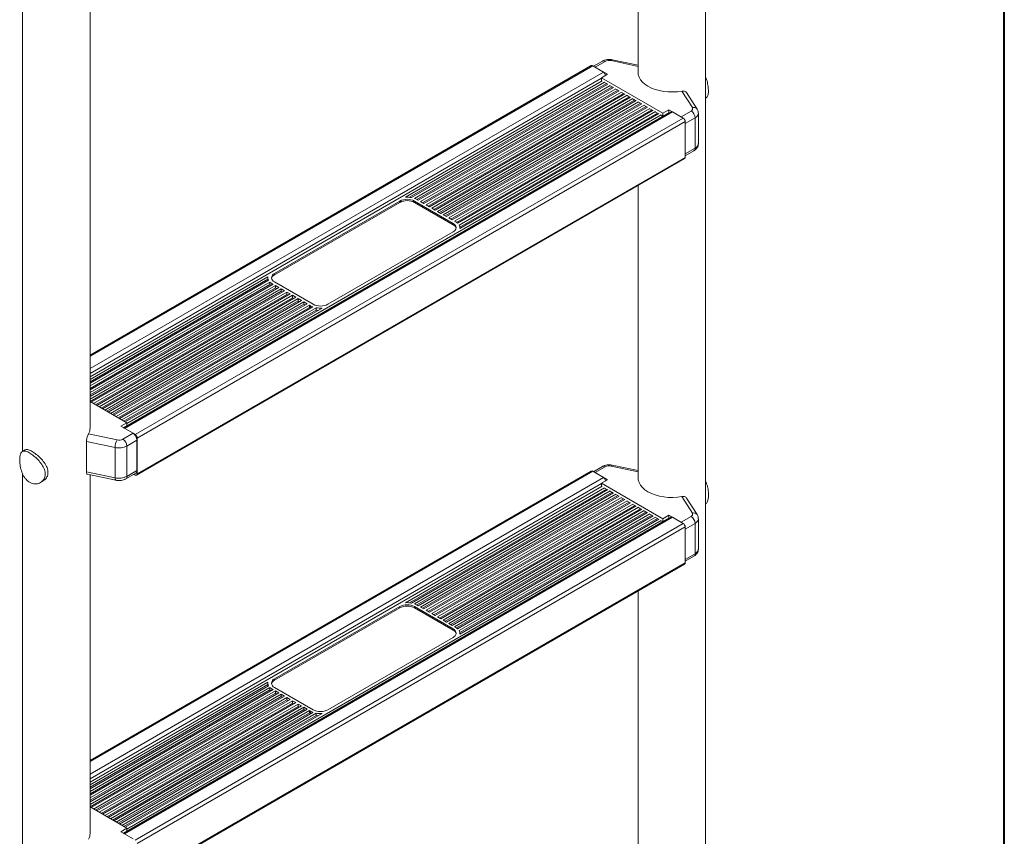
# Model space of a CAD drawing. Units: inches. Extents: x 0.3 to 10.6, y 0.4 to 8.2.
# Drawn here: x 9.5 to 10.6, y 5.2 to 6.1 of the extents above; entities that cross this region are included whole.
import ezdxf

# ---------------------------------------------------------------- set-up
doc = ezdxf.new("R2010")
doc.units = ezdxf.units.IN
doc.header["$MEASUREMENT"] = 0

msp = doc.modelspace()

# ---------------------------------------------------------------- linework, layer by layer
at = {"color": 7, "linetype": 'Continuous', "lineweight": 40}
msp.add_line((10.62993, 0.39207), (10.62993, 8.19207), dxfattribs=at)
at = {"color": 7, "linetype": 'Continuous', "lineweight": 15}
for p, q in [((10.22295, 7.30375), (10.22295, 6.06301)), ((10.29795, 5.12154), (10.29795, 7.30375)), ((9.539, 6.90891), (9.539, 5.64227)), ((9.614, 5.66818), (9.614, 6.90891)), ((10.18326, 6.07568), (10.17339, 6.06998)), ((10.18639, 6.07537), (10.17524, 6.06893)), ((10.22295, 6.07113), (10.19426, 6.07721)), ((10.17099, 6.07062), (9.614, 5.74907)), ((10.18455, 6.06354), (10.17256, 6.07046)), ((10.17524, 6.06893), (10.17485, 6.06914)), ((10.18891, 6.06104), (10.17524, 6.06893)), ((9.614, 5.72513), (10.18318, 6.05371)), ((9.96443, 5.92445), (10.18577, 6.05222)), ((9.96892, 5.92439), (10.18773, 6.0507)), ((10.1822, 6.05716), (10.18891, 6.06104)), ((10.25043, 6.01777), (10.1822, 6.05716)), ((10.1822, 6.05716), (10.1822, 6.0539)), ((10.1822, 6.0539), (10.18285, 6.05352)), ((10.18577, 6.05184), (10.18914, 6.04989)), ((9.97119, 5.92407), (10.18948, 6.05008)), ((9.97469, 5.92311), (10.19206, 6.04859)), ((9.97726, 5.92193), (10.19402, 6.04707)), ((9.97867, 5.92112), (10.19577, 6.04645)), ((9.98125, 5.91963), (10.19835, 6.04496)), ((9.98355, 5.9183), (10.20031, 6.04344)), ((9.98496, 5.91749), (10.20206, 6.04281)), ((9.98755, 5.916), (10.20464, 6.04132)), ((9.98984, 5.91467), (10.20661, 6.0398)), ((10.19206, 6.0482), (10.19543, 6.04625)), ((10.19835, 6.04457), (10.20173, 6.04262)), ((10.20464, 6.04094), (10.20802, 6.03899)), ((10.2833, 6.02405), (10.27166, 6.04235)), ((10.28857, 6.0223), (10.27688, 6.04068)), ((9.99126, 5.91385), (10.20836, 6.03918)), ((9.99384, 5.91236), (10.21094, 6.03769)), ((9.99614, 5.91104), (10.2129, 6.03617)), ((9.99755, 5.91022), (10.21465, 6.03555)), ((10.00013, 5.90873), (10.21723, 6.03406)), ((10.00243, 5.9074), (10.21919, 6.03254)), ((10.00384, 5.90659), (10.22094, 6.03192)), ((10.00643, 5.9051), (10.22352, 6.03043)), ((10.00872, 5.90377), (10.22549, 6.0289)), ((10.21094, 6.0373), (10.21431, 6.03535)), ((10.21723, 6.03367), (10.22061, 6.03172)), ((10.22352, 6.03004), (10.2269, 6.02809)), ((10.29795, 6.03421), (10.29849, 6.03453)), ((10.25959, 6.01947), (9.65126, 5.66829)), ((10.01014, 5.90295), (10.22724, 6.02828)), ((10.01272, 5.90146), (10.22982, 6.02679)), ((10.01502, 5.90014), (10.23178, 6.02527)), ((10.01643, 5.89932), (10.23353, 6.02465)), ((10.01901, 5.89783), (10.23611, 6.02316)), ((10.02127, 5.89648), (10.23807, 6.02164)), ((10.02246, 5.89553), (10.23982, 6.02102)), ((10.02412, 5.89351), (10.2424, 6.01953)), ((10.02486, 5.89129), (10.24437, 6.01801)), ((10.22982, 6.0264), (10.23319, 6.02446)), ((10.23611, 6.02277), (10.23949, 6.02082)), ((10.2424, 6.01914), (10.24578, 6.01719)), ((10.25043, 6.01777), (10.25715, 6.02165)), ((10.25043, 6.0145), (10.25715, 6.01838)), ((10.2707, 6.01382), (10.25715, 6.02165)), ((10.25715, 6.01838), (10.25715, 6.02165)), ((10.27314, 6.0124), (10.26115, 6.01932)), ((10.2707, 6.01382), (10.28185, 6.02026)), ((9.65121, 5.66832), (10.25542, 6.01712)), ((9.65475, 5.67302), (10.2487, 6.01589)), ((9.66415, 5.66083), (10.27314, 6.0124)), ((10.27535, 6.00857), (9.66636, 5.657)), ((10.02478, 5.88961), (10.24612, 6.01738)), ((10.2487, 6.01551), (10.25043, 6.0145)), ((10.25043, 6.0145), (10.25043, 6.01777)), ((10.25542, 6.01712), (10.25542, 6.01738)), ((10.25546, 6.01709), (10.25542, 6.01712)), ((10.25585, 6.01731), (10.25558, 6.01747)), ((10.2711, 6.01358), (10.2707, 6.01382)), ((10.27535, 5.96876), (10.27535, 6.00857)), ((10.28627, 5.97892), (10.28627, 6.0126)), ((10.28993, 5.98402), (10.28993, 6.01771)), ((10.27535, 5.97051), (10.28497, 5.97606)), ((9.66571, 5.61577), (10.2747, 5.96733)), ((9.66636, 5.6172), (10.27535, 5.96876)), ((10.22295, 5.93745), (10.22295, 5.61269)), ((9.95817, 5.9202), (9.8189, 5.8398)), ((9.95817, 5.9202), (9.95817, 5.91877)), ((10.01742, 5.8954), (9.97446, 5.9202)), ((9.97446, 5.9202), (9.97446, 5.91877)), ((9.97867, 5.92112), (9.97736, 5.92187)), ((9.98496, 5.91749), (9.98125, 5.91963)), ((9.95817, 5.91877), (9.8189, 5.83838)), ((10.01742, 5.89397), (9.97446, 5.91877)), ((9.99126, 5.91385), (9.98755, 5.916)), ((9.99755, 5.91022), (9.99384, 5.91236)), ((10.00384, 5.90659), (10.00013, 5.90873)), ((10.01014, 5.90295), (10.00643, 5.9051)), ((10.01643, 5.89932), (10.01272, 5.90146)), ((10.02032, 5.89708), (10.01901, 5.89783)), ((10.01742, 5.8954), (10.01742, 5.89397)), ((10.0249, 5.88968), (10.0249, 5.8907)), ((9.87816, 5.8056), (10.01742, 5.88599)), ((9.614, 5.72215), (9.81154, 5.83619)), ((9.614, 5.7195), (9.81142, 5.83347)), ((9.614, 5.71786), (9.8122, 5.83229)), ((9.81142, 5.8351), (9.81142, 5.83245)), ((9.8189, 5.8398), (9.8189, 5.83838)), ((9.614, 5.71488), (9.81386, 5.83026)), ((9.614, 5.7106), (9.81731, 5.82797)), ((9.614, 5.71223), (9.81386, 5.82761)), ((9.614, 5.70762), (9.81989, 5.82648)), ((9.614, 5.70333), (9.8236, 5.82433)), ((9.614, 5.70496), (9.81989, 5.82382)), ((9.614, 5.70035), (9.82618, 5.82284)), ((9.81386, 5.82761), (9.81386, 5.83026)), ((9.816, 5.82872), (9.81731, 5.82797)), ((9.8189, 5.8304), (9.86186, 5.8056)), ((9.81989, 5.82648), (9.8236, 5.82433)), ((9.81989, 5.82382), (9.81989, 5.82648)), ((9.81989, 5.82382), (9.8213, 5.82301)), ((9.82618, 5.82284), (9.8299, 5.8207)), ((9.82618, 5.82019), (9.82618, 5.82284)), ((9.614, 5.6977), (9.82618, 5.82019)), ((9.61529, 5.69681), (9.8299, 5.8207)), ((9.61787, 5.69532), (9.83248, 5.81921)), ((9.62017, 5.69399), (9.83248, 5.81656)), ((9.62158, 5.69318), (9.83619, 5.81707)), ((9.62416, 5.69169), (9.83877, 5.81558)), ((9.62646, 5.69036), (9.83877, 5.81292)), ((9.62788, 5.68954), (9.84248, 5.81343)), ((9.63046, 5.68805), (9.84506, 5.81194)), ((9.82618, 5.82019), (9.8276, 5.81937)), ((9.83248, 5.81921), (9.83619, 5.81707)), ((9.83248, 5.81656), (9.83248, 5.81921)), ((9.83248, 5.81656), (9.83389, 5.81574)), ((9.83877, 5.81558), (9.84248, 5.81343)), ((9.83877, 5.81292), (9.83877, 5.81558)), ((9.83877, 5.81292), (9.84018, 5.81211)), ((9.84506, 5.81194), (9.84878, 5.8098)), ((9.84506, 5.80929), (9.84506, 5.81194)), ((9.63276, 5.68673), (9.84506, 5.80929)), ((9.63417, 5.68591), (9.84878, 5.8098)), ((9.63675, 5.68442), (9.85136, 5.80831)), ((9.63905, 5.68309), (9.85136, 5.80566)), ((9.64046, 5.68228), (9.85507, 5.80617)), ((9.64304, 5.68079), (9.85765, 5.80468)), ((9.64534, 5.67946), (9.85765, 5.80202)), ((9.64676, 5.67865), (9.86163, 5.80269)), ((9.64934, 5.67716), (9.86513, 5.80173)), ((9.65164, 5.67583), (9.86513, 5.79908)), ((9.65305, 5.67501), (9.87189, 5.80135)), ((9.84506, 5.80929), (9.84648, 5.80847)), ((9.85136, 5.80831), (9.85507, 5.80617)), ((9.85136, 5.80566), (9.85136, 5.80831)), ((9.85136, 5.80566), (9.85277, 5.80484)), ((9.85765, 5.80468), (9.85896, 5.80392)), ((9.85765, 5.80202), (9.85765, 5.80468)), ((9.85765, 5.80202), (9.85896, 5.80127)), ((9.85896, 5.80392), (9.85896, 5.80127)), ((9.86513, 5.79908), (9.86513, 5.80173)), ((9.614, 5.69756), (9.65475, 5.67403)), ((9.65475, 5.67403), (9.64804, 5.67015)), ((9.64804, 5.67015), (9.66171, 5.66226)), ((9.65475, 5.67076), (9.65086, 5.66852)), ((9.65475, 5.67403), (9.65475, 5.67076)), ((9.61229, 5.66171), (9.64399, 5.65499)), ((9.65056, 5.65582), (9.66171, 5.66226)), ((9.66415, 5.66083), (9.6621, 5.66201)), ((9.66636, 5.6172), (9.66636, 5.657)), ((9.64183, 5.6465), (9.60993, 5.65326)), ((9.60993, 5.65326), (9.60993, 5.61958)), ((9.64183, 5.61282), (9.64183, 5.6465)), ((9.66613, 5.6546), (9.65498, 5.64817)), ((9.65498, 5.64817), (9.65498, 5.61449)), ((9.66613, 5.6546), (9.66613, 5.62092)), ((9.54177, 5.64387), (9.53879, 5.64215)), ((10.18326, 5.62535), (10.17339, 5.61966)), ((10.18639, 5.62504), (10.17524, 5.61861)), ((10.22295, 5.62081), (10.19426, 5.62689)), ((9.539, 5.61726), (9.539, 5.19195)), ((9.60993, 5.61958), (9.64183, 5.61282)), ((9.61098, 5.61681), (9.64269, 5.61009)), ((10.17099, 5.6203), (9.614, 5.29875)), ((9.614, 5.21786), (9.614, 5.61617)), ((9.65369, 5.61163), (9.66483, 5.61806)), ((9.65498, 5.61449), (9.66613, 5.62092)), ((9.66263, 5.61679), (9.66415, 5.61592)), ((9.66462, 5.61765), (9.66437, 5.61779)), ((9.66462, 5.61794), (9.66462, 5.61765)), ((10.18455, 5.61322), (10.17256, 5.62014)), ((10.17524, 5.61861), (10.17485, 5.61882)), ((10.18891, 5.61072), (10.17524, 5.61861)), ((9.55878, 5.6075), (9.56175, 5.60922)), ((9.614, 5.27481), (10.18318, 5.60339)), ((10.1822, 5.60684), (10.18891, 5.61072)), ((10.25043, 5.56745), (10.1822, 5.60684)), ((10.1822, 5.60684), (10.1822, 5.60357)), ((10.1822, 5.60357), (10.18285, 5.6032)), ((9.96443, 5.47413), (10.18577, 5.6019)), ((9.96892, 5.47407), (10.18773, 5.60038)), ((9.97119, 5.47374), (10.18948, 5.59976)), ((9.97469, 5.47279), (10.19206, 5.59827)), ((9.97726, 5.47161), (10.19402, 5.59675)), ((9.97867, 5.4708), (10.19577, 5.59613)), ((9.98125, 5.46931), (10.19835, 5.59464)), ((9.98355, 5.46798), (10.20031, 5.59311)), ((9.98496, 5.46716), (10.20206, 5.59249)), ((10.18577, 5.60151), (10.18914, 5.59956)), ((10.19206, 5.59788), (10.19543, 5.59593)), ((10.19835, 5.59425), (10.20173, 5.5923)), ((10.2833, 5.57373), (10.27166, 5.59203)), ((9.98755, 5.46567), (10.20464, 5.591)), ((9.98984, 5.46435), (10.20661, 5.58948)), ((9.99126, 5.46353), (10.20836, 5.58886)), ((9.99384, 5.46204), (10.21094, 5.58737)), ((9.99614, 5.46071), (10.2129, 5.58585)), ((9.99755, 5.4599), (10.21465, 5.58523)), ((10.00013, 5.45841), (10.21723, 5.58374)), ((10.00243, 5.45708), (10.21919, 5.58222)), ((10.00384, 5.45626), (10.22094, 5.58159)), ((10.20464, 5.59061), (10.20802, 5.58867)), ((10.21094, 5.58698), (10.21431, 5.58503)), ((10.21723, 5.58335), (10.22061, 5.5814)), ((10.28857, 5.57198), (10.27688, 5.59036)), ((10.29795, 5.58389), (10.29799, 5.58391)), ((10.00643, 5.45477), (10.22352, 5.5801)), ((10.00872, 5.45345), (10.22549, 5.57858)), ((10.01014, 5.45263), (10.22724, 5.57796)), ((10.01272, 5.45114), (10.22982, 5.57647)), ((10.01502, 5.44981), (10.23178, 5.57495)), ((10.01643, 5.449), (10.23353, 5.57433)), ((10.01901, 5.44751), (10.23611, 5.57284)), ((10.02127, 5.44616), (10.23807, 5.57132)), ((10.02246, 5.44521), (10.23982, 5.57069)), ((10.02412, 5.44319), (10.2424, 5.5692)), ((10.22352, 5.57972), (10.2269, 5.57777)), ((10.22982, 5.57608), (10.23319, 5.57413)), ((10.23611, 5.57245), (10.23949, 5.5705)), ((10.25043, 5.56745), (10.25715, 5.57133)), ((10.2707, 5.5635), (10.25715, 5.57133)), ((10.25715, 5.56806), (10.25715, 5.57133)), ((10.2707, 5.5635), (10.28185, 5.56994)), ((9.65121, 5.218), (10.25542, 5.5668)), ((10.25959, 5.56915), (9.65126, 5.21797)), ((9.65475, 5.22269), (10.2487, 5.56557)), ((9.66415, 5.21051), (10.27314, 5.56207)), ((10.02478, 5.43929), (10.24612, 5.56706)), ((10.02486, 5.44097), (10.24437, 5.56768)), ((10.2424, 5.56882), (10.24578, 5.56687)), ((10.2487, 5.56518), (10.25043, 5.56418)), ((10.25043, 5.56418), (10.25715, 5.56806)), ((10.25043, 5.56418), (10.25043, 5.56745)), ((10.25542, 5.5668), (10.25542, 5.56706)), ((10.25546, 5.56677), (10.25542, 5.5668)), ((10.25585, 5.56699), (10.25558, 5.56715)), ((10.27314, 5.56207), (10.26115, 5.569)), ((10.2711, 5.56325), (10.2707, 5.5635)), ((10.28627, 5.5286), (10.28627, 5.56228)), ((10.28993, 5.5337), (10.28993, 5.56738)), ((10.27535, 5.55825), (9.66636, 5.20668)), ((10.27535, 5.51844), (10.27535, 5.55825)), ((10.27535, 5.52018), (10.28497, 5.52574)), ((9.66571, 5.16544), (10.2747, 5.51701)), ((9.66636, 5.16687), (10.27535, 5.51844)), ((10.22295, 5.48713), (10.22295, 5.16237)), ((9.97867, 5.4708), (9.97736, 5.47155)), ((9.95817, 5.46988), (9.8189, 5.38948)), ((9.95817, 5.46845), (9.8189, 5.38805)), ((9.95817, 5.46988), (9.95817, 5.46845)), ((10.01742, 5.44508), (9.97446, 5.46988)), ((9.97446, 5.46988), (9.97446, 5.46845)), ((10.01742, 5.44365), (9.97446, 5.46845)), ((9.98496, 5.46716), (9.98125, 5.46931)), ((9.99126, 5.46353), (9.98755, 5.46567)), ((9.99755, 5.4599), (9.99384, 5.46204)), ((10.00384, 5.45626), (10.00013, 5.45841)), ((10.01014, 5.45263), (10.00643, 5.45477)), ((10.01643, 5.449), (10.01272, 5.45114)), ((10.01742, 5.44508), (10.01742, 5.44365)), ((10.02032, 5.44675), (10.01901, 5.44751)), ((10.0249, 5.43935), (10.0249, 5.44037)), ((9.87816, 5.35527), (10.01742, 5.43567)), ((9.614, 5.27183), (9.81154, 5.38586)), ((9.81142, 5.38478), (9.81142, 5.38212)), ((9.8189, 5.38948), (9.8189, 5.38805)), ((9.614, 5.26917), (9.81142, 5.38315)), ((9.614, 5.26754), (9.8122, 5.38196)), ((9.614, 5.26456), (9.81386, 5.37994)), ((9.614, 5.26028), (9.81731, 5.37764)), ((9.614, 5.26191), (9.81386, 5.37729)), ((9.614, 5.2573), (9.81989, 5.37615)), ((9.614, 5.25301), (9.8236, 5.37401)), ((9.614, 5.25464), (9.81989, 5.3735)), ((9.614, 5.25003), (9.82618, 5.37252)), ((9.81386, 5.37729), (9.81386, 5.37994)), ((9.816, 5.3784), (9.81731, 5.37764)), ((9.8189, 5.38007), (9.86186, 5.35527)), ((9.81989, 5.37615), (9.8236, 5.37401)), ((9.81989, 5.3735), (9.81989, 5.37615)), ((9.81989, 5.3735), (9.8213, 5.37268)), ((9.82618, 5.37252), (9.8299, 5.37038)), ((9.82618, 5.36987), (9.82618, 5.37252)), ((9.614, 5.24738), (9.82618, 5.36987)), ((9.61529, 5.24649), (9.8299, 5.37038)), ((9.61787, 5.245), (9.83248, 5.36889)), ((9.62017, 5.24367), (9.83248, 5.36623)), ((9.62158, 5.24286), (9.83619, 5.36675)), ((9.62416, 5.24137), (9.83877, 5.36526)), ((9.62646, 5.24004), (9.83877, 5.3626)), ((9.62788, 5.23922), (9.84248, 5.36311)), ((9.63046, 5.23773), (9.84506, 5.36162)), ((9.82618, 5.36987), (9.8276, 5.36905)), ((9.83248, 5.36889), (9.83619, 5.36675)), ((9.83248, 5.36623), (9.83248, 5.36889)), ((9.83248, 5.36623), (9.83389, 5.36542)), ((9.83877, 5.36526), (9.84248, 5.36311)), ((9.83877, 5.3626), (9.83877, 5.36526)), ((9.83877, 5.3626), (9.84018, 5.36179)), ((9.84506, 5.36162), (9.84878, 5.35948)), ((9.84506, 5.35897), (9.84506, 5.36162)), ((9.63276, 5.23641), (9.84506, 5.35897)), ((9.63417, 5.23559), (9.84878, 5.35948)), ((9.63675, 5.2341), (9.85136, 5.35799)), ((9.63905, 5.23277), (9.85136, 5.35534)), ((9.64046, 5.23196), (9.85507, 5.35585)), ((9.64304, 5.23047), (9.85765, 5.35436)), ((9.64534, 5.22914), (9.85765, 5.3517)), ((9.64676, 5.22832), (9.86163, 5.35237)), ((9.64934, 5.22683), (9.86513, 5.35141)), ((9.65305, 5.22469), (9.87189, 5.35102)), ((9.84506, 5.35897), (9.84648, 5.35815)), ((9.85136, 5.35799), (9.85507, 5.35585)), ((9.85136, 5.35534), (9.85136, 5.35799)), ((9.85136, 5.35534), (9.85277, 5.35452)), ((9.85765, 5.35436), (9.85896, 5.3536)), ((9.85765, 5.3517), (9.85765, 5.35436)), ((9.85765, 5.3517), (9.85896, 5.35095)), ((9.85896, 5.3536), (9.85896, 5.35095)), ((9.86513, 5.34876), (9.86513, 5.35141)), ((9.65164, 5.22551), (9.86513, 5.34876)), ((9.614, 5.24723), (9.65475, 5.22371)), ((9.65475, 5.22371), (9.64804, 5.21983)), ((9.64804, 5.21983), (9.66171, 5.21194)), ((9.65475, 5.22044), (9.65086, 5.2182)), ((9.65475, 5.22371), (9.65475, 5.22044))]:
    msp.add_line(p, q, dxfattribs=at)
at = {"color": 8, "linetype": 'Continuous', "lineweight": 15}
for p, q in [((10.22295, 6.06985), (10.19296, 6.0762)), ((10.17256, 6.07046), (9.614, 5.74802)), ((9.614, 5.73417), (10.18455, 6.06354)), ((10.1822, 6.0569), (9.614, 5.72889)), ((10.26115, 6.01932), (9.65217, 5.66776)), ((10.28627, 6.0126), (10.27535, 6.0063)), ((10.27535, 5.97262), (10.28627, 5.97892)), ((9.816, 5.82872), (9.816, 5.82721)), ((10.22295, 5.61952), (10.19296, 5.62588)), ((10.17256, 5.62014), (9.614, 5.29769)), ((9.614, 5.28385), (10.18455, 5.61322)), ((10.1822, 5.60658), (9.614, 5.27856)), ((10.26115, 5.569), (9.65217, 5.21744)), ((10.28627, 5.56228), (10.27535, 5.55598)), ((10.27535, 5.5223), (10.28627, 5.5286)), ((9.816, 5.3784), (9.816, 5.37689))]:
    msp.add_line(p, q, dxfattribs=at)
at = {"color": 7, "linetype": 'Continuous', "lineweight": 15, "flags": 128}
for points in [[(10.27166, 6.04235), (10.2667, 6.04167), (10.26162, 6.04138), (10.25653, 6.04148), (10.2515, 6.04199), (10.24664, 6.04289), (10.24204, 6.04415), (10.23778, 6.04577), (10.23393, 6.04771), (10.23058, 6.04992), (10.22778, 6.05239), (10.22558, 6.05504), (10.22403, 6.05785), (10.22315, 6.06075), (10.22295, 6.06301)], [(9.81142, 5.83245), (9.81144, 5.83205), (9.81146, 5.83185)], [(10.27166, 5.59203), (10.2667, 5.59135), (10.26162, 5.59105), (10.25653, 5.59116), (10.2515, 5.59167), (10.24664, 5.59256), (10.24204, 5.59383), (10.23778, 5.59545), (10.23393, 5.59738), (10.23058, 5.5996), (10.22778, 5.60206), (10.22558, 5.60472), (10.22403, 5.60753), (10.22315, 5.61043), (10.22295, 5.61269)], [(9.81142, 5.38212), (9.81144, 5.38173), (9.81146, 5.38153)]]:
    msp.add_lwpolyline(points, dxfattribs=at)
at = {"color": 8, "linetype": 'Continuous', "lineweight": 15}
for centre, radius, start, end in [((10.18456, 6.07281), 0.00314, 54.38242, 114.30712), ((10.19435, 6.07576), 0.00146, 93.57751, 162.33808), ((10.28468, 6.0194), 0.00485, 36.61778, 106.57018), ((10.28372, 6.0183), 0.00624, 294.10825, 354.4081), ((10.2832, 5.97858), 0.00308, 305.01333, 6.29885), ((10.28372, 5.98461), 0.00623, 294.09246, 354.58739), ((10.18456, 5.62249), 0.00314, 54.38242, 114.30712), ((10.19435, 5.62544), 0.00146, 93.57751, 162.33808), ((9.65201, 5.61411), 0.003, 304.0323, 7.25824), ((9.64461, 5.61219), 0.00284, 167.29973, 227.63272), ((10.28468, 5.56908), 0.00485, 36.61778, 106.57018), ((10.28372, 5.56798), 0.00624, 294.10825, 354.4081), ((10.2832, 5.52826), 0.00308, 305.01333, 6.29885), ((10.28372, 5.53429), 0.00623, 294.09246, 354.58739)]:
    msp.add_arc(centre, radius, start, end, dxfattribs=at)
at = {"color": 7, "linetype": 'Continuous', "lineweight": 15}
for centre, radius, start, end in [((10.19083, 6.06673), 0.00971, 77.2913, 117.20055), ((10.17164, 6.06919), 0.00157, 54.38242, 114.30712), ((10.18195, 6.05949), 0.00481, 3.65975, 57.37731), ((10.26024, 6.01805), 0.00156, 54.12073, 114.56881), ((10.28094, 6.02278), 0.00268, 289.8104, 28.42448), ((10.27667, 6.01217), 0.00961, 2.60548, 57.39452), ((10.27055, 6.00835), 0.0048, 2.60548, 57.39452), ((10.27386, 5.96857), 0.0015, 304.05635, 7.25583), ((9.96631, 5.90447), 0.01771, 62.60967, 117.39033), ((9.96631, 5.90304), 0.01771, 62.60967, 117.39033), ((9.96631, 5.89796), 0.02656, 79.42216, 94.06669), ((9.96884, 5.90697), 0.01717, 60.2542, 70.08032), ((10.01564, 5.8907), 0.00503, 290.78342, 69.21658), ((10.01483, 5.88845), 0.0061, 14.52291, 64.81452), ((10.01419, 5.88631), 0.01238, 48.12857, 60.35142), ((10.0194, 5.8907), 0.0055, 348.58076, 30.7913), ((9.81693, 5.8351), 0.0055, 168.58076, 210.7913), ((9.8215, 5.83286), 0.0061, 115.18548, 165.47709), ((9.82069, 5.8351), 0.00503, 110.78342, 249.21658), ((9.82213, 5.83948), 0.01238, 228.12857, 240.35142), ((9.82161, 5.83618), 0.01155, 227.9032, 235.45366), ((9.86748, 5.81883), 0.01717, 240.2542, 250.08032), ((9.87001, 5.82133), 0.01771, 242.60967, 297.39033), ((9.87001, 5.82784), 0.02656, 259.42216, 274.06669), ((9.86987, 5.82416), 0.02552, 259.30222, 264.44435), ((9.60066, 5.66825), 0.01334, 330.63377, 359.68909), ((9.65653, 5.65417), 0.00961, 2.60548, 57.39452), ((9.66156, 5.65678), 0.0048, 2.60548, 57.39452), ((9.66001, 5.64641), 0.01818, 151.82481, 179.70585), ((9.6461, 5.66544), 0.01942, 257.2913, 297.20055), ((9.64612, 5.66446), 0.00971, 257.2913, 297.20055), ((9.64539, 5.64773), 0.00961, 2.60548, 57.39452), ((10.19083, 5.61641), 0.00971, 77.2913, 117.20055), ((9.6461, 5.63176), 0.01942, 257.2913, 297.20055), ((9.66501, 5.61698), 0.00136, 230.79671, 9.21404), ((9.66315, 5.62054), 0.003, 304.05635, 7.25583), ((10.17164, 5.61886), 0.00157, 54.38242, 114.30712), ((10.18195, 5.60916), 0.00481, 3.65975, 57.37731), ((10.26024, 5.56773), 0.00156, 54.12073, 114.56881), ((10.28094, 5.57246), 0.00268, 289.8104, 28.42448), ((10.27667, 5.56185), 0.00961, 2.60548, 57.39452), ((10.27055, 5.55803), 0.0048, 2.60548, 57.39452), ((10.27386, 5.51825), 0.0015, 304.05635, 7.25583), ((9.96631, 5.45415), 0.01771, 62.60967, 117.39033), ((9.96631, 5.44764), 0.02656, 79.42216, 94.06669), ((9.96884, 5.45664), 0.01717, 60.2542, 70.08032), ((9.96631, 5.45272), 0.01771, 62.60967, 117.39033), ((10.01564, 5.44037), 0.00503, 290.78342, 69.21658), ((10.01483, 5.43813), 0.0061, 14.52291, 64.81452), ((10.01419, 5.43599), 0.01238, 48.12857, 60.35142), ((10.0194, 5.44038), 0.0055, 348.58076, 30.7913), ((9.81693, 5.38478), 0.0055, 168.58076, 210.7913), ((9.8215, 5.38253), 0.0061, 115.18548, 165.47709), ((9.82069, 5.38478), 0.00503, 110.78342, 249.21658), ((9.82213, 5.38916), 0.01238, 228.12857, 240.35142), ((9.82161, 5.38586), 0.01155, 227.9032, 235.45366), ((9.86748, 5.36851), 0.01717, 240.2542, 250.08032), ((9.87001, 5.371), 0.01771, 242.60967, 297.39033), ((9.87001, 5.37752), 0.02656, 259.42216, 274.06669), ((9.86987, 5.37384), 0.02552, 259.30222, 264.44435), ((9.60066, 5.21793), 0.01334, 330.63377, 359.68909)]:
    msp.add_arc(centre, radius, start, end, dxfattribs=at)
for points, knots in [([(10.19426, 6.07721), (10.19373, 6.07731), (10.19229, 6.07757), (10.18984, 6.07762), (10.18701, 6.07722), (10.18481, 6.07651), (10.18363, 6.07587), (10.18326, 6.07568)], [0, 0, 0, 0, 0.14180974, 0.38457859, 0.6311029, 0.88641398, 1, 1, 1, 1]), ([(10.29837, 6.03473), (10.2989, 6.03504), (10.30025, 6.03582), (10.30106, 6.03926), (10.30117, 6.0445), (10.3003, 6.05057), (10.29929, 6.05533), (10.29816, 6.05763), (10.29795, 6.05807)], [0, 0, 0, 0, 0.1404757, 0.3565357, 0.563101, 0.7563575, 0.9535461, 1, 1, 1, 1]), ([(10.27166, 6.04235), (10.27232, 6.04243), (10.27364, 6.04257), (10.27533, 6.0421), (10.27644, 6.04143), (10.27674, 6.0408), (10.27681, 6.04064)], [0, 0, 0, 0, 0.29860849, 0.59716938, 0.89726232, 1, 1, 1, 1]), ([(10.28985, 6.01769), (10.28987, 6.01802), (10.28993, 6.0191), (10.28946, 6.0207), (10.28883, 6.02183), (10.28857, 6.0223)], [0, 0, 0, 0, 0.2047935, 0.6613419, 1, 1, 1, 1]), ([(10.28497, 5.97606), (10.28547, 5.97638), (10.28662, 5.97711), (10.2881, 5.97861), (10.28924, 5.98051), (10.28988, 5.98236), (10.28986, 5.98355), (10.28985, 5.98401)], [0, 0, 0, 0, 0.17982671, 0.41519258, 0.63995327, 0.86026104, 1, 1, 1, 1]), ([(9.60993, 5.65326), (9.60996, 5.65387), (9.61002, 5.65508), (9.6105, 5.65717), (9.61114, 5.65916), (9.61178, 5.66072), (9.61214, 5.66143), (9.61229, 5.66171)], [0, 0, 0, 0, 0.2138288, 0.4276178, 0.6423829, 0.8571397, 1, 1, 1, 1]), ([(9.54598, 5.60828), (9.54453, 5.6095), (9.54163, 5.61194), (9.53855, 5.61763), (9.53656, 5.62412), (9.53572, 5.63079), (9.53589, 5.63642), (9.53689, 5.64035), (9.53873, 5.64252), (9.54164, 5.64286), (9.54567, 5.64129), (9.55039, 5.63816), (9.55518, 5.63399), (9.55959, 5.62902), (9.56299, 5.62344), (9.5645, 5.61774), (9.56371, 5.61267), (9.56101, 5.60873), (9.55681, 5.60621), (9.55243, 5.6058), (9.54872, 5.60669), (9.54691, 5.60775), (9.54598, 5.60828)], [0, 0, 0, 0, 0.0510325, 0.1019857, 0.1550245, 0.2102246, 0.262999, 0.3123731, 0.3627519, 0.4167777, 0.4717172, 0.5235477, 0.573235, 0.6244411, 0.6788287, 0.733544, 0.7845135, 0.8337283, 0.8856691, 0.9406945, 0.9697667, 1, 1, 1, 1]), ([(9.54178, 5.64384), (9.54262, 5.6441), (9.54435, 5.64464), (9.54832, 5.643), (9.553, 5.63995), (9.5578, 5.63588), (9.56228, 5.63104), (9.56524, 5.6265), (9.56673, 5.62267), (9.56746, 5.61898), (9.56688, 5.6148), (9.56472, 5.61113), (9.56251, 5.60991), (9.56163, 5.60942)], [0, 0, 0, 0, 0.1055908, 0.2160313, 0.3193389, 0.4174406, 0.5186511, 0.6272352, 0.6816242, 0.7378576, 0.8393703, 0.9360386, 1, 1, 1, 1]), ([(10.19426, 5.62689), (10.19373, 5.62699), (10.19229, 5.62725), (10.18984, 5.6273), (10.18701, 5.6269), (10.18481, 5.62618), (10.18363, 5.62555), (10.18326, 5.62535)], [0, 0, 0, 0, 0.1418097, 0.3845786, 0.6311029, 0.886414, 1, 1, 1, 1]), ([(9.61098, 5.61683), (9.61097, 5.61683), (9.61073, 5.61676), (9.61033, 5.61729), (9.60998, 5.61827), (9.60994, 5.6192), (9.60993, 5.61958)], [0, 0, 0, 0, 0.0233146, 0.3853883, 0.7502889, 1, 1, 1, 1]), ([(9.64269, 5.61009), (9.64322, 5.60999), (9.64466, 5.60973), (9.64711, 5.60968), (9.64994, 5.61008), (9.65214, 5.61079), (9.65332, 5.61143), (9.65369, 5.61163)], [0, 0, 0, 0, 0.14180974, 0.38457859, 0.6311029, 0.88641398, 1, 1, 1, 1]), ([(10.29793, 5.58402), (10.29805, 5.58405), (10.29914, 5.58426), (10.30024, 5.58662), (10.30122, 5.59113), (10.30121, 5.59697), (10.30036, 5.60333), (10.29876, 5.60735), (10.29795, 5.6094)], [0, 0, 0, 0, 0.0257005, 0.2326485, 0.4305024, 0.6156085, 0.804481, 1, 1, 1, 1]), ([(10.27166, 5.59203), (10.27232, 5.5921), (10.27364, 5.59225), (10.27533, 5.59178), (10.27644, 5.59111), (10.27674, 5.59048), (10.27681, 5.59032)], [0, 0, 0, 0, 0.29860849, 0.59716938, 0.89726232, 1, 1, 1, 1]), ([(10.28985, 5.56737), (10.28987, 5.5677), (10.28993, 5.56878), (10.28946, 5.57038), (10.28883, 5.5715), (10.28857, 5.57198)], [0, 0, 0, 0, 0.2047935, 0.6613419, 1, 1, 1, 1]), ([(10.28497, 5.52574), (10.28547, 5.52606), (10.28662, 5.52679), (10.2881, 5.52829), (10.28924, 5.53019), (10.28988, 5.53204), (10.28986, 5.53323), (10.28985, 5.53369)], [0, 0, 0, 0, 0.17982671, 0.41519258, 0.63995327, 0.86026104, 1, 1, 1, 1])]:
    msp.add_open_spline(points, degree=3, knots=knots, dxfattribs=at)

doc.saveas('drawing.dxf')
